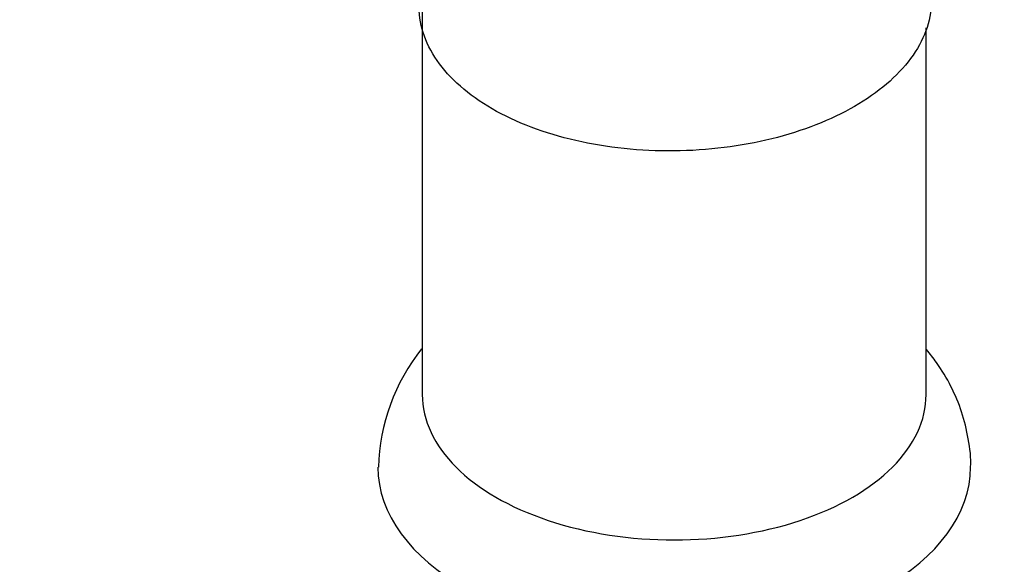
# Paper-space layout 'Layout1' of a CAD drawing. Units: millimetres. Extents: x 0 to 825, y 0 to 1736.
# Drawn here: x 195 to 262, y 372 to 409 of the extents above; entities that cross this region are included whole.
import ezdxf
from ezdxf import colors
from ezdxf.entities.mleader import LeaderData, LeaderLine
from ezdxf.math import Vec2, Vec3

# ---------------------------------------------------------------- set-up
doc = ezdxf.new("R2010")
doc.units = ezdxf.units.MM
doc.layers.add('DV7_Défaut', color=7, linetype='Continuous')
doc.layers.add('Défaut', color=7, linetype='Continuous')

# ---------------------------------------------------------------- blocks, each defined once
blk = doc.blocks.new('_DOT')
at = {"color": 0}
blk.add_line((0, 0), (-1, 0), dxfattribs=at)
at = {"color": 0, "const_width": 0.333}
blk.add_lwpolyline([(-0.1665, 0, 1), (0.1665, 0, 1)], format="xyb", close=True, dxfattribs=at)
blk = doc.blocks.new('SE6')
at = {"layer": 'DV7_Défaut', "color": 7, "linetype": 'Continuous'}
for p, q in [((222.598, 409.688), (222.598, 383.315)), ((256.598, 383.315), (256.598, 408.063))]:
    blk.add_line(p, q, dxfattribs=at)
blk.add_arc((233.046, 378.031), 13.418, 141.46079, 178.3692, dxfattribs=at)
for centre, major_axis, start_param, end_param in [((239.598, 383.315), (-17, 0), 0, 3.141593), ((239.598, 378.416), (-20, 0), 0.00029, 3.141166)]:
    blk.add_ellipse(centre, major_axis=major_axis, ratio=0.57735, start_param=start_param, end_param=end_param, dxfattribs=at)
for points, knots in [([(227.308, 402.592), (226.499, 403.059), (225.787, 403.566), (224.546, 404.656), (224.013, 405.245), (222.757, 407.064), (222.346, 408.381), (222.395, 410.023), (222.436, 410.365), (222.508, 410.705)], [0, 0, 0, 0, 0.221022, 0.221022, 0.442045, 0.442045, 0.884089, 0.884089, 1, 1, 1, 1]), ([(256.956, 410.358), (256.969, 410.171), (256.973, 409.985), (256.948, 409.144), (256.815, 408.485), (256.34, 407.211), (256, 406.59), (254.656, 404.774), (253.375, 403.682), (250.964, 402.289), (250.095, 401.875), (248.228, 401.144), (247.22, 400.825), (245.141, 400.311), (244.068, 400.114), (241.857, 399.838), (240.714, 399.761), (237.334, 399.727), (235.05, 399.966), (230.867, 400.928), (228.924, 401.659), (227.308, 402.592)], [0, 0, 0, 0, 0.023319, 0.023319, 0.104709, 0.104709, 0.186099, 0.186099, 0.348879, 0.348879, 0.430269, 0.430269, 0.51166, 0.51166, 0.59305, 0.59305, 0.67444, 0.67444, 0.83722, 0.83722, 1, 1, 1, 1]), ([(259.597, 378.408), (259.597, 378.411), (259.648, 379.015), (259.471, 380.331), (259.045, 382.144), (258.31, 383.884), (257.469, 385.27), (256.86, 386.062), (256.623, 386.347)], [0, 0, 0, 0, 0.0011621, 0.2208046, 0.437316, 0.653241, 0.871564, 1, 1, 1, 1])]:
    blk.add_open_spline(points, degree=3, knots=knots, dxfattribs=at)

psp = doc.layouts.get("Layout1")

# ---------------------------------------------------------------- block references
at = {"layer": 'Défaut'}
psp.add_blockref('SE6', (0, 0), dxfattribs=at)

# ---------------------------------------------------------------- leaders
at = {"layer": 'Défaut', "color": 7, "linetype": 'Continuous'}
ml = psp.add_multileader_mtext('Standard', dxfattribs=at)
ml.set_content('{\\pxsm0.9;\\fSolid Edge ISO|b1||i0||c0|p34;\\W1.;25/03/2016\\P}', color=256)
ml.set_leader_properties()
ml.set_arrow_properties(name='DOT')
ml.build(insert=Vec2(0, 0))
ml.multileader.update_dxf_attribs({"leader_type": 0, "dogleg_length": 0, "arrow_head_size": 12})
ctx = ml.context
ctx.base_point, ctx.char_height, ctx.arrow_head_size, ctx.landing_gap_size = Vec3(734.82, 1720.286), 12, 12, 4.2
notes = []
notes.append((ctx, [(0, (0, 0, 0), (0, 0), (1, 0), 1, [])]))
ctx.mtext.insert = Vec3(739.02, 1726.406)
for ctx, leaders in notes:
    for number, flags, end, landing, length, lines in leaders:
        leader = LeaderData()
        leader.index, (leader.has_last_leader_line, leader.has_dogleg_vector, leader.attachment_direction) = number, flags
        leader.last_leader_point, leader.dogleg_vector, leader.dogleg_length = Vec3(end), Vec3(landing), length
        for number, points, colour, breaks in lines:
            line = LeaderLine()
            line.index, line.vertices, line.color, line.breaks = number, Vec3.list(points), colors.encode_raw_color(colour), breaks
            leader.lines.append(line)
        ctx.leaders.append(leader)

doc.saveas('drawing.dxf')
